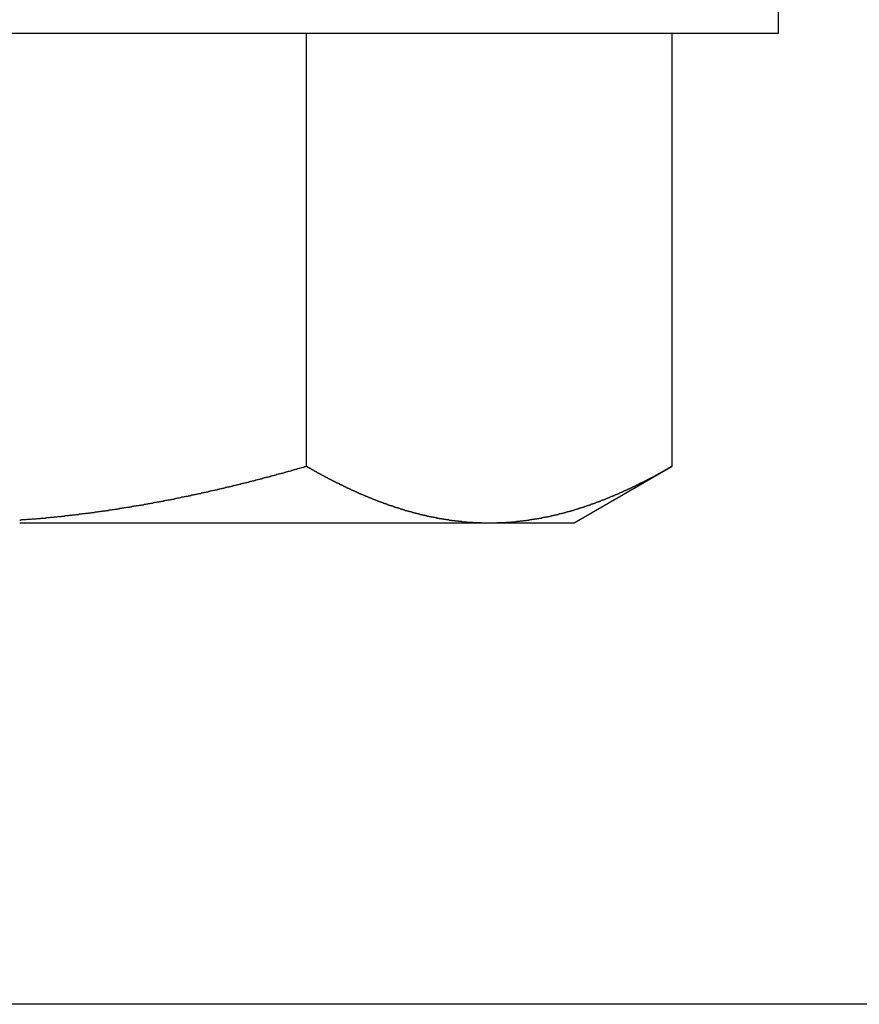
# Model space of a CAD drawing. Extents: x -21.6 to 74.4, y -62.9 to 36.4.
# Drawn here: x -7.6 to -7.4, y -48.4 to -48.2 of the extents above; entities that cross this region are included whole.
import ezdxf

# ---------------------------------------------------------------- set-up
doc = ezdxf.new("R2010")
doc.units = 0
doc.header["$LTSCALE"] = 1.21
doc.layers.get('0').update_dxf_attribs({"linetype": 'CONTINUOUS'})

msp = doc.modelspace()

# ---------------------------------------------------------------- linework, layer by layer
at = {"linetype": 'CONTINUOUS'}
for p, q in [((-7.43368, -48.19668), (-7.43368, -48.16668)), ((-7.84768, -48.19668), (-7.43368, -48.19668)), ((-7.55032, -48.3037), (-7.55032, -48.19668)), ((-7.45997, -48.3037), (-7.45997, -48.19668)), ((-7.48418, -48.31768), (-7.45997, -48.3037)), ((-7.62118, -48.31768), (-7.48418, -48.31768)), ((-7.07413, -48.43668), (-8.20723, -48.43668))]:
    msp.add_line(p, q, dxfattribs=at)
for points in [[(-7.62118, -48.317, 0), (-7.62097, -48.317, 0), (-7.62077, -48.3169, 0), (-7.62056, -48.3169, 0), (-7.62036, -48.3169, 0), (-7.62015, -48.3169, 0), (-7.61995, -48.3169, 0), (-7.61974, -48.3169, 0), (-7.61954, -48.3169, 0), (-7.61933, -48.3168, 0), (-7.61913, -48.3168, 0), (-7.61892, -48.3168, 0), (-7.61872, -48.3168, 0), (-7.61851, -48.3168, 0), (-7.61831, -48.3168, 0), (-7.6181, -48.3167, 0), (-7.6179, -48.3167, 0), (-7.61769, -48.3167, 0), (-7.61749, -48.3167, 0), (-7.61728, -48.3167, 0), (-7.61708, -48.3167, 0), (-7.61687, -48.3166, 0), (-7.61667, -48.3166, 0), (-7.61646, -48.3166, 0), (-7.61626, -48.3166, 0), (-7.61605, -48.3166, 0), (-7.61585, -48.3165, 0), (-7.61564, -48.3165, 0), (-7.61544, -48.3165, 0), (-7.61523, -48.3165, 0), (-7.61503, -48.3165, 0), (-7.61482, -48.3165, 0), (-7.61462, -48.3164, 0), (-7.61441, -48.3164, 0), (-7.61421, -48.3164, 0), (-7.614, -48.3164, 0), (-7.6138, -48.3164, 0), (-7.61359, -48.3163, 0), (-7.61339, -48.3163, 0), (-7.61318, -48.3163, 0), (-7.61298, -48.3163, 0), (-7.61278, -48.3163, 0), (-7.61257, -48.3162, 0), (-7.61237, -48.3162, 0), (-7.61216, -48.3162, 0), (-7.61196, -48.3162, 0), (-7.61175, -48.3161, 0), (-7.61155, -48.3161, 0), (-7.61134, -48.3161, 0), (-7.61114, -48.3161, 0), (-7.61093, -48.3161, 0), (-7.61073, -48.316, 0), (-7.61052, -48.316, 0), (-7.61032, -48.316, 0), (-7.61012, -48.316, 0), (-7.60991, -48.3159, 0), (-7.60971, -48.3159, 0), (-7.6095, -48.3159, 0), (-7.6093, -48.3159, 0), (-7.60909, -48.3159, 0), (-7.60889, -48.3158, 0), (-7.60868, -48.3158, 0), (-7.60848, -48.3158, 0), (-7.60828, -48.3158, 0), (-7.60807, -48.3157, 0), (-7.60787, -48.3157, 0), (-7.60766, -48.3157, 0), (-7.60746, -48.3157, 0), (-7.60725, -48.3156, 0), (-7.60705, -48.3156, 0), (-7.60685, -48.3156, 0), (-7.60664, -48.3156, 0), (-7.60644, -48.3155, 0), (-7.60623, -48.3155, 0), (-7.60603, -48.3155, 0), (-7.60582, -48.3155, 0), (-7.60562, -48.3154, 0), (-7.60542, -48.3154, 0), (-7.60521, -48.3154, 0), (-7.60501, -48.3154, 0), (-7.6048, -48.3153, 0), (-7.6046, -48.3153, 0), (-7.6044, -48.3153, 0), (-7.60419, -48.3153, 0), (-7.60399, -48.3152, 0), (-7.60378, -48.3152, 0), (-7.60358, -48.3152, 0), (-7.60338, -48.3151, 0), (-7.60317, -48.3151, 0), (-7.60297, -48.3151, 0), (-7.60276, -48.3151, 0), (-7.60256, -48.315, 0), (-7.60236, -48.315, 0), (-7.60215, -48.315, 0), (-7.60195, -48.315, 0), (-7.60174, -48.3149, 0), (-7.60154, -48.3149, 0), (-7.60134, -48.3149, 0), (-7.60113, -48.3148, 0), (-7.60093, -48.3148, 0), (-7.60073, -48.3148, 0), (-7.60052, -48.3147, 0), (-7.60032, -48.3147, 0), (-7.60011, -48.3147, 0), (-7.59991, -48.3147, 0), (-7.59971, -48.3146, 0), (-7.5995, -48.3146, 0), (-7.5993, -48.3146, 0), (-7.5991, -48.3145, 0), (-7.59889, -48.3145, 0), (-7.59869, -48.3145, 0), (-7.59849, -48.3145, 0), (-7.59828, -48.3144, 0), (-7.59808, -48.3144, 0), (-7.59788, -48.3144, 0), (-7.59767, -48.3143, 0), (-7.59747, -48.3143, 0), (-7.59727, -48.3143, 0), (-7.59706, -48.3142, 0), (-7.59686, -48.3142, 0), (-7.59666, -48.3142, 0), (-7.59645, -48.3141, 0), (-7.59625, -48.3141, 0), (-7.59605, -48.3141, 0), (-7.59584, -48.314, 0), (-7.59564, -48.314, 0), (-7.59544, -48.314, 0), (-7.59523, -48.3139, 0), (-7.59503, -48.3139, 0), (-7.59483, -48.3139, 0), (-7.59462, -48.3138, 0), (-7.59442, -48.3138, 0), (-7.59422, -48.3138, 0), (-7.59401, -48.3137, 0), (-7.59381, -48.3137, 0), (-7.59361, -48.3137, 0), (-7.59341, -48.3136, 0), (-7.5932, -48.3136, 0), (-7.593, -48.3136, 0), (-7.5928, -48.3135, 0), (-7.59259, -48.3135, 0), (-7.59239, -48.3135, 0), (-7.59219, -48.3134, 0), (-7.59199, -48.3134, 0), (-7.59178, -48.3134, 0), (-7.59158, -48.3133, 0), (-7.59138, -48.3133, 0), (-7.59117, -48.3133, 0), (-7.59097, -48.3132, 0), (-7.59077, -48.3132, 0), (-7.59057, -48.3132, 0), (-7.59036, -48.3131, 0), (-7.59016, -48.3131, 0), (-7.58996, -48.3131, 0), (-7.58976, -48.313, 0), (-7.58955, -48.313, 0), (-7.58935, -48.3129, 0), (-7.58915, -48.3129, 0), (-7.58895, -48.3129, 0), (-7.58874, -48.3128, 0), (-7.58854, -48.3128, 0), (-7.58834, -48.3128, 0), (-7.58814, -48.3127, 0), (-7.58793, -48.3127, 0), (-7.58773, -48.3126, 0), (-7.58753, -48.3126, 0), (-7.58733, -48.3126, 0), (-7.58712, -48.3125, 0), (-7.58692, -48.3125, 0), (-7.58672, -48.3125, 0), (-7.58652, -48.3124, 0), (-7.58632, -48.3124, 0), (-7.58611, -48.3123, 0), (-7.58591, -48.3123, 0), (-7.58571, -48.3123, 0), (-7.58551, -48.3122, 0), (-7.58531, -48.3122, 0), (-7.5851, -48.3121, 0), (-7.5849, -48.3121, 0), (-7.5847, -48.3121, 0), (-7.5845, -48.312, 0), (-7.5843, -48.312, 0), (-7.58409, -48.312, 0), (-7.58389, -48.3119, 0), (-7.58369, -48.3119, 0), (-7.58349, -48.3118, 0), (-7.58329, -48.3118, 0), (-7.58308, -48.3118, 0), (-7.58288, -48.3117, 0), (-7.58268, -48.3117, 0), (-7.58248, -48.3116, 0), (-7.58228, -48.3116, 0), (-7.58208, -48.3115, 0), (-7.58187, -48.3115, 0), (-7.58167, -48.3115, 0), (-7.58147, -48.3114, 0), (-7.58127, -48.3114, 0), (-7.58107, -48.3113, 0), (-7.58087, -48.3113, 0), (-7.58066, -48.3113, 0), (-7.58046, -48.3112, 0), (-7.58026, -48.3112, 0), (-7.58006, -48.3111, 0), (-7.57986, -48.3111, 0), (-7.57966, -48.3111, 0), (-7.57946, -48.311, 0), (-7.57925, -48.311, 0), (-7.57905, -48.3109, 0), (-7.57885, -48.3109, 0), (-7.57865, -48.3108, 0), (-7.57845, -48.3108, 0), (-7.57825, -48.3108, 0), (-7.57805, -48.3107, 0), (-7.57785, -48.3107, 0), (-7.57764, -48.3106, 0), (-7.57744, -48.3106, 0), (-7.57724, -48.3105, 0), (-7.57704, -48.3105, 0), (-7.57684, -48.3104, 0), (-7.57664, -48.3104, 0), (-7.57644, -48.3104, 0), (-7.57624, -48.3103, 0), (-7.57604, -48.3103, 0), (-7.57584, -48.3102, 0), (-7.57563, -48.3102, 0), (-7.57543, -48.3101, 0), (-7.57523, -48.3101, 0), (-7.57503, -48.31, 0), (-7.57483, -48.31, 0), (-7.57463, -48.31, 0), (-7.57443, -48.3099, 0), (-7.57423, -48.3099, 0), (-7.57403, -48.3098, 0), (-7.57383, -48.3098, 0), (-7.57363, -48.3097, 0), (-7.57343, -48.3097, 0), (-7.57323, -48.3096, 0), (-7.57303, -48.3096, 0), (-7.57282, -48.3095, 0), (-7.57262, -48.3095, 0), (-7.57242, -48.3095, 0), (-7.57222, -48.3094, 0), (-7.57202, -48.3094, 0), (-7.57182, -48.3093, 0), (-7.57162, -48.3093, 0), (-7.57142, -48.3092, 0), (-7.57122, -48.3092, 0), (-7.57102, -48.3091, 0), (-7.57082, -48.3091, 0), (-7.57062, -48.309, 0), (-7.57042, -48.309, 0), (-7.57022, -48.3089, 0), (-7.57002, -48.3089, 0), (-7.56982, -48.3088, 0), (-7.56962, -48.3088, 0), (-7.56942, -48.3088, 0), (-7.56922, -48.3087, 0), (-7.56902, -48.3087, 0), (-7.56882, -48.3086, 0), (-7.56862, -48.3086, 0), (-7.56842, -48.3085, 0), (-7.56822, -48.3085, 0), (-7.56802, -48.3084, 0), (-7.56782, -48.3084, 0), (-7.56762, -48.3083, 0), (-7.56742, -48.3083, 0), (-7.56722, -48.3082, 0), (-7.56702, -48.3082, 0), (-7.56682, -48.3081, 0), (-7.56662, -48.3081, 0), (-7.56642, -48.308, 0), (-7.56622, -48.308, 0), (-7.56602, -48.3079, 0), (-7.56582, -48.3079, 0), (-7.56562, -48.3078, 0), (-7.56542, -48.3078, 0), (-7.56522, -48.3077, 0), (-7.56502, -48.3077, 0), (-7.56482, -48.3076, 0), (-7.56462, -48.3076, 0), (-7.56442, -48.3075, 0), (-7.56422, -48.3075, 0), (-7.56403, -48.3074, 0), (-7.56383, -48.3074, 0), (-7.56363, -48.3073, 0), (-7.56343, -48.3073, 0), (-7.56323, -48.3072, 0), (-7.56303, -48.3072, 0), (-7.56283, -48.3071, 0), (-7.56263, -48.3071, 0), (-7.56243, -48.307, 0), (-7.56223, -48.307, 0), (-7.56203, -48.3069, 0), (-7.56183, -48.3069, 0), (-7.56163, -48.3068, 0), (-7.56143, -48.3068, 0), (-7.56124, -48.3067, 0), (-7.56104, -48.3066, 0), (-7.56084, -48.3066, 0), (-7.56064, -48.3065, 0), (-7.56044, -48.3065, 0), (-7.56024, -48.3064, 0), (-7.56004, -48.3064, 0), (-7.55984, -48.3063, 0), (-7.55964, -48.3063, 0), (-7.55944, -48.3062, 0), (-7.55925, -48.3062, 0), (-7.55905, -48.3061, 0), (-7.55885, -48.3061, 0), (-7.55865, -48.306, 0), (-7.55845, -48.306, 0), (-7.55825, -48.3059, 0), (-7.55805, -48.3059, 0), (-7.55785, -48.3058, 0), (-7.55766, -48.3057, 0), (-7.55746, -48.3057, 0), (-7.55726, -48.3056, 0), (-7.55706, -48.3056, 0), (-7.55686, -48.3055, 0), (-7.55666, -48.3055, 0), (-7.55647, -48.3054, 0), (-7.55627, -48.3054, 0), (-7.55607, -48.3053, 0), (-7.55587, -48.3053, 0), (-7.55567, -48.3052, 0), (-7.55547, -48.3052, 0), (-7.55527, -48.3051, 0), (-7.55508, -48.305, 0), (-7.55488, -48.305, 0), (-7.55468, -48.3049, 0), (-7.55448, -48.3049, 0), (-7.55428, -48.3048, 0), (-7.55409, -48.3048, 0), (-7.55389, -48.3047, 0), (-7.55369, -48.3047, 0), (-7.55349, -48.3046, 0), (-7.55329, -48.3045, 0), (-7.55309, -48.3045, 0), (-7.5529, -48.3044, 0), (-7.5527, -48.3044, 0), (-7.5525, -48.3043, 0), (-7.5523, -48.3043, 0), (-7.5521, -48.3042, 0), (-7.55191, -48.3042, 0), (-7.55171, -48.3041, 0), (-7.55151, -48.304, 0), (-7.55131, -48.304, 0), (-7.55112, -48.3039, 0), (-7.55092, -48.3039, 0), (-7.55072, -48.3038, 0), (-7.55052, -48.3038, 0), (-7.55032, -48.3037, 0)], [(-7.55032, -48.3037, 0), (-7.55025, -48.3037, 0), (-7.55018, -48.3038, 0), (-7.55011, -48.3038, 0), (-7.55004, -48.3039, 0), (-7.54996, -48.3039, 0), (-7.54989, -48.3039, 0), (-7.54982, -48.304, 0), (-7.54975, -48.304, 0), (-7.54968, -48.3041, 0), (-7.5496, -48.3041, 0), (-7.54953, -48.3042, 0), (-7.54946, -48.3042, 0), (-7.54939, -48.3042, 0), (-7.54931, -48.3043, 0), (-7.54924, -48.3043, 0), (-7.54917, -48.3044, 0), (-7.5491, -48.3044, 0), (-7.54902, -48.3044, 0), (-7.54895, -48.3045, 0), (-7.54888, -48.3045, 0), (-7.54881, -48.3046, 0), (-7.54873, -48.3046, 0), (-7.54866, -48.3046, 0), (-7.54859, -48.3047, 0), (-7.54852, -48.3047, 0), (-7.54844, -48.3048, 0), (-7.54837, -48.3048, 0), (-7.5483, -48.3048, 0), (-7.54823, -48.3049, 0), (-7.54815, -48.3049, 0), (-7.54808, -48.305, 0), (-7.54801, -48.305, 0), (-7.54793, -48.3051, 0), (-7.54786, -48.3051, 0), (-7.54779, -48.3051, 0), (-7.54772, -48.3052, 0), (-7.54764, -48.3052, 0), (-7.54757, -48.3053, 0), (-7.5475, -48.3053, 0), (-7.54742, -48.3053, 0), (-7.54735, -48.3054, 0), (-7.54728, -48.3054, 0), (-7.54721, -48.3055, 0), (-7.54713, -48.3055, 0), (-7.54706, -48.3055, 0), (-7.54699, -48.3056, 0), (-7.54691, -48.3056, 0), (-7.54684, -48.3057, 0), (-7.54677, -48.3057, 0), (-7.54669, -48.3057, 0), (-7.54662, -48.3058, 0), (-7.54655, -48.3058, 0), (-7.54647, -48.3058, 0), (-7.5464, -48.3059, 0), (-7.54633, -48.3059, 0), (-7.54625, -48.306, 0), (-7.54618, -48.306, 0), (-7.54611, -48.306, 0), (-7.54603, -48.3061, 0), (-7.54596, -48.3061, 0), (-7.54589, -48.3062, 0), (-7.54581, -48.3062, 0), (-7.54574, -48.3062, 0), (-7.54567, -48.3063, 0), (-7.54559, -48.3063, 0), (-7.54552, -48.3064, 0), (-7.54545, -48.3064, 0), (-7.54537, -48.3064, 0), (-7.5453, -48.3065, 0), (-7.54523, -48.3065, 0), (-7.54515, -48.3066, 0), (-7.54508, -48.3066, 0), (-7.545, -48.3066, 0), (-7.54493, -48.3067, 0), (-7.54486, -48.3067, 0), (-7.54478, -48.3067, 0), (-7.54471, -48.3068, 0), (-7.54464, -48.3068, 0), (-7.54456, -48.3069, 0), (-7.54449, -48.3069, 0), (-7.54441, -48.3069, 0), (-7.54434, -48.307, 0), (-7.54427, -48.307, 0), (-7.54419, -48.3071, 0), (-7.54412, -48.3071, 0), (-7.54404, -48.3071, 0), (-7.54397, -48.3072, 0), (-7.5439, -48.3072, 0), (-7.54382, -48.3072, 0), (-7.54375, -48.3073, 0), (-7.54367, -48.3073, 0), (-7.5436, -48.3074, 0), (-7.54353, -48.3074, 0), (-7.54345, -48.3074, 0), (-7.54338, -48.3075, 0), (-7.5433, -48.3075, 0), (-7.54323, -48.3075, 0), (-7.54315, -48.3076, 0), (-7.54308, -48.3076, 0), (-7.54301, -48.3077, 0), (-7.54293, -48.3077, 0), (-7.54286, -48.3077, 0), (-7.54278, -48.3078, 0), (-7.54271, -48.3078, 0), (-7.54263, -48.3078, 0), (-7.54256, -48.3079, 0), (-7.54249, -48.3079, 0), (-7.54241, -48.308, 0), (-7.54234, -48.308, 0), (-7.54226, -48.308, 0), (-7.54219, -48.3081, 0), (-7.54211, -48.3081, 0), (-7.54204, -48.3081, 0), (-7.54196, -48.3082, 0), (-7.54189, -48.3082, 0), (-7.54181, -48.3082, 0), (-7.54174, -48.3083, 0), (-7.54166, -48.3083, 0), (-7.54159, -48.3084, 0), (-7.54151, -48.3084, 0), (-7.54144, -48.3084, 0), (-7.54136, -48.3085, 0), (-7.54129, -48.3085, 0), (-7.54122, -48.3085, 0), (-7.54114, -48.3086, 0), (-7.54107, -48.3086, 0), (-7.54099, -48.3086, 0), (-7.54092, -48.3087, 0), (-7.54084, -48.3087, 0), (-7.54077, -48.3088, 0), (-7.54069, -48.3088, 0), (-7.54061, -48.3088, 0), (-7.54054, -48.3089, 0), (-7.54046, -48.3089, 0), (-7.54039, -48.3089, 0), (-7.54031, -48.309, 0), (-7.54024, -48.309, 0), (-7.54016, -48.309, 0), (-7.54009, -48.3091, 0), (-7.54001, -48.3091, 0), (-7.53994, -48.3091, 0), (-7.53986, -48.3092, 0), (-7.53979, -48.3092, 0), (-7.53971, -48.3093, 0), (-7.53964, -48.3093, 0), (-7.53956, -48.3093, 0), (-7.53949, -48.3094, 0), (-7.53941, -48.3094, 0), (-7.53933, -48.3094, 0), (-7.53926, -48.3095, 0), (-7.53918, -48.3095, 0), (-7.53911, -48.3095, 0), (-7.53903, -48.3096, 0), (-7.53896, -48.3096, 0), (-7.53888, -48.3096, 0), (-7.53881, -48.3097, 0), (-7.53873, -48.3097, 0), (-7.53865, -48.3097, 0), (-7.53858, -48.3098, 0), (-7.5385, -48.3098, 0), (-7.53843, -48.3098, 0), (-7.53835, -48.3099, 0), (-7.53827, -48.3099, 0), (-7.5382, -48.3099, 0), (-7.53812, -48.31, 0), (-7.53805, -48.31, 0), (-7.53797, -48.31, 0), (-7.53789, -48.3101, 0), (-7.53782, -48.3101, 0), (-7.53774, -48.3102, 0), (-7.53767, -48.3102, 0), (-7.53759, -48.3102, 0), (-7.53751, -48.3103, 0), (-7.53744, -48.3103, 0), (-7.53736, -48.3103, 0), (-7.53729, -48.3104, 0), (-7.53721, -48.3104, 0), (-7.53713, -48.3104, 0), (-7.53706, -48.3105, 0), (-7.53698, -48.3105, 0), (-7.5369, -48.3105, 0), (-7.53683, -48.3106, 0), (-7.53675, -48.3106, 0), (-7.53668, -48.3106, 0), (-7.5366, -48.3107, 0), (-7.53652, -48.3107, 0), (-7.53645, -48.3107, 0), (-7.53637, -48.3108, 0), (-7.53629, -48.3108, 0), (-7.53622, -48.3108, 0), (-7.53614, -48.3108, 0), (-7.53606, -48.3109, 0), (-7.53599, -48.3109, 0), (-7.53591, -48.3109, 0), (-7.53583, -48.311, 0), (-7.53576, -48.311, 0), (-7.53568, -48.311, 0), (-7.5356, -48.3111, 0), (-7.53553, -48.3111, 0), (-7.53545, -48.3111, 0), (-7.53537, -48.3112, 0), (-7.5353, -48.3112, 0), (-7.53522, -48.3112, 0), (-7.53514, -48.3113, 0), (-7.53507, -48.3113, 0), (-7.53499, -48.3113, 0), (-7.53491, -48.3114, 0), (-7.53483, -48.3114, 0), (-7.53476, -48.3114, 0), (-7.53468, -48.3115, 0), (-7.5346, -48.3115, 0), (-7.53453, -48.3115, 0), (-7.53445, -48.3115, 0), (-7.53437, -48.3116, 0), (-7.5343, -48.3116, 0), (-7.53422, -48.3116, 0), (-7.53414, -48.3117, 0), (-7.53406, -48.3117, 0), (-7.53399, -48.3117, 0), (-7.53391, -48.3118, 0), (-7.53383, -48.3118, 0), (-7.53375, -48.3118, 0), (-7.53368, -48.3119, 0), (-7.5336, -48.3119, 0), (-7.53352, -48.3119, 0), (-7.53344, -48.312, 0), (-7.53337, -48.312, 0), (-7.53329, -48.312, 0), (-7.53321, -48.312, 0), (-7.53313, -48.3121, 0), (-7.53306, -48.3121, 0), (-7.53298, -48.3121, 0), (-7.5329, -48.3122, 0), (-7.53282, -48.3122, 0), (-7.53275, -48.3122, 0), (-7.53267, -48.3123, 0), (-7.53259, -48.3123, 0), (-7.53251, -48.3123, 0), (-7.53244, -48.3123, 0), (-7.53236, -48.3124, 0), (-7.53228, -48.3124, 0), (-7.5322, -48.3124, 0), (-7.53212, -48.3125, 0), (-7.53205, -48.3125, 0), (-7.53197, -48.3125, 0), (-7.53189, -48.3125, 0), (-7.53181, -48.3126, 0), (-7.53173, -48.3126, 0), (-7.53166, -48.3126, 0), (-7.53158, -48.3127, 0), (-7.5315, -48.3127, 0), (-7.53142, -48.3127, 0), (-7.53134, -48.3127, 0), (-7.53127, -48.3128, 0), (-7.53119, -48.3128, 0), (-7.53111, -48.3128, 0), (-7.53103, -48.3129, 0), (-7.53095, -48.3129, 0), (-7.53087, -48.3129, 0), (-7.5308, -48.3129, 0), (-7.53072, -48.313, 0), (-7.53064, -48.313, 0), (-7.53056, -48.313, 0), (-7.53048, -48.3131, 0), (-7.5304, -48.3131, 0), (-7.53033, -48.3131, 0), (-7.53025, -48.3131, 0), (-7.53017, -48.3132, 0), (-7.53009, -48.3132, 0), (-7.53001, -48.3132, 0), (-7.52993, -48.3133, 0), (-7.52985, -48.3133, 0), (-7.52978, -48.3133, 0), (-7.5297, -48.3133, 0), (-7.52962, -48.3134, 0), (-7.52954, -48.3134, 0), (-7.52946, -48.3134, 0), (-7.52938, -48.3134, 0), (-7.5293, -48.3135, 0), (-7.52922, -48.3135, 0), (-7.52915, -48.3135, 0), (-7.52907, -48.3135, 0), (-7.52899, -48.3136, 0), (-7.52891, -48.3136, 0), (-7.52883, -48.3136, 0), (-7.52875, -48.3137, 0), (-7.52867, -48.3137, 0), (-7.52859, -48.3137, 0), (-7.52851, -48.3137, 0), (-7.52844, -48.3138, 0), (-7.52836, -48.3138, 0), (-7.52828, -48.3138, 0), (-7.5282, -48.3138, 0), (-7.52812, -48.3139, 0), (-7.52804, -48.3139, 0), (-7.52796, -48.3139, 0), (-7.52788, -48.3139, 0), (-7.5278, -48.314, 0), (-7.52772, -48.314, 0), (-7.52764, -48.314, 0), (-7.52756, -48.314, 0), (-7.52749, -48.3141, 0), (-7.52741, -48.3141, 0), (-7.52733, -48.3141, 0), (-7.52725, -48.3141, 0), (-7.52717, -48.3142, 0), (-7.52709, -48.3142, 0), (-7.52701, -48.3142, 0), (-7.52693, -48.3142, 0), (-7.52685, -48.3143, 0), (-7.52677, -48.3143, 0), (-7.52669, -48.3143, 0), (-7.52661, -48.3143, 0), (-7.52653, -48.3144, 0), (-7.52645, -48.3144, 0), (-7.52637, -48.3144, 0), (-7.52629, -48.3144, 0), (-7.52621, -48.3145, 0), (-7.52613, -48.3145, 0), (-7.52605, -48.3145, 0), (-7.52597, -48.3145, 0), (-7.52589, -48.3146, 0), (-7.52581, -48.3146, 0), (-7.52573, -48.3146, 0), (-7.52565, -48.3146, 0), (-7.52557, -48.3146, 0), (-7.52549, -48.3147, 0), (-7.52541, -48.3147, 0), (-7.52533, -48.3147, 0), (-7.52525, -48.3147, 0), (-7.52518, -48.3148, 0), (-7.52509, -48.3148, 0), (-7.52501, -48.3148, 0), (-7.52493, -48.3148, 0), (-7.52485, -48.3149, 0), (-7.52477, -48.3149, 0), (-7.52469, -48.3149, 0), (-7.52461, -48.3149, 0), (-7.52453, -48.3149, 0), (-7.52445, -48.315, 0), (-7.52437, -48.315, 0), (-7.52429, -48.315, 0), (-7.52421, -48.315, 0), (-7.52413, -48.3151, 0), (-7.52405, -48.3151, 0), (-7.52397, -48.3151, 0), (-7.52389, -48.3151, 0), (-7.52381, -48.3151, 0), (-7.52373, -48.3152, 0), (-7.52365, -48.3152, 0), (-7.52357, -48.3152, 0), (-7.52349, -48.3152, 0), (-7.52341, -48.3152, 0), (-7.52333, -48.3153, 0), (-7.52325, -48.3153, 0), (-7.52317, -48.3153, 0), (-7.52309, -48.3153, 0), (-7.52301, -48.3154, 0), (-7.52293, -48.3154, 0), (-7.52285, -48.3154, 0), (-7.52276, -48.3154, 0), (-7.52268, -48.3154, 0), (-7.5226, -48.3155, 0), (-7.52252, -48.3155, 0), (-7.52244, -48.3155, 0), (-7.52236, -48.3155, 0), (-7.52228, -48.3155, 0), (-7.5222, -48.3156, 0), (-7.52212, -48.3156, 0), (-7.52204, -48.3156, 0), (-7.52196, -48.3156, 0), (-7.52188, -48.3156, 0), (-7.5218, -48.3157, 0), (-7.52171, -48.3157, 0), (-7.52163, -48.3157, 0), (-7.52155, -48.3157, 0), (-7.52147, -48.3157, 0), (-7.52139, -48.3158, 0), (-7.52131, -48.3158, 0), (-7.52123, -48.3158, 0), (-7.52115, -48.3158, 0), (-7.52107, -48.3158, 0), (-7.52099, -48.3158, 0), (-7.5209, -48.3159, 0), (-7.52082, -48.3159, 0), (-7.52074, -48.3159, 0), (-7.52066, -48.3159, 0), (-7.52058, -48.3159, 0), (-7.5205, -48.316, 0), (-7.52042, -48.316, 0), (-7.52034, -48.316, 0), (-7.52025, -48.316, 0), (-7.52017, -48.316, 0), (-7.52009, -48.316, 0), (-7.52001, -48.3161, 0), (-7.51993, -48.3161, 0), (-7.51985, -48.3161, 0), (-7.51977, -48.3161, 0), (-7.51968, -48.3161, 0), (-7.5196, -48.3161, 0), (-7.51952, -48.3162, 0), (-7.51944, -48.3162, 0), (-7.51936, -48.3162, 0), (-7.51928, -48.3162, 0), (-7.5192, -48.3162, 0), (-7.51911, -48.3162, 0), (-7.51903, -48.3163, 0), (-7.51895, -48.3163, 0), (-7.51887, -48.3163, 0), (-7.51879, -48.3163, 0), (-7.51871, -48.3163, 0), (-7.51862, -48.3163, 0), (-7.51854, -48.3164, 0), (-7.51846, -48.3164, 0), (-7.51838, -48.3164, 0), (-7.5183, -48.3164, 0), (-7.51822, -48.3164, 0), (-7.51813, -48.3164, 0), (-7.51805, -48.3165, 0), (-7.51797, -48.3165, 0), (-7.51789, -48.3165, 0), (-7.51781, -48.3165, 0), (-7.51773, -48.3165, 0), (-7.51764, -48.3165, 0), (-7.51756, -48.3165, 0), (-7.51748, -48.3166, 0), (-7.5174, -48.3166, 0), (-7.51732, -48.3166, 0), (-7.51723, -48.3166, 0), (-7.51715, -48.3166, 0), (-7.51707, -48.3166, 0), (-7.51699, -48.3166, 0), (-7.51691, -48.3167, 0), (-7.51682, -48.3167, 0), (-7.51674, -48.3167, 0), (-7.51666, -48.3167, 0), (-7.51658, -48.3167, 0), (-7.5165, -48.3167, 0), (-7.51641, -48.3167, 0), (-7.51633, -48.3168, 0), (-7.51625, -48.3168, 0), (-7.51617, -48.3168, 0), (-7.51609, -48.3168, 0), (-7.516, -48.3168, 0), (-7.51592, -48.3168, 0), (-7.51584, -48.3168, 0), (-7.51576, -48.3169, 0), (-7.51567, -48.3169, 0), (-7.51559, -48.3169, 0), (-7.51551, -48.3169, 0), (-7.51543, -48.3169, 0), (-7.51534, -48.3169, 0), (-7.51526, -48.3169, 0), (-7.51518, -48.3169, 0), (-7.5151, -48.3169, 0), (-7.51502, -48.317, 0), (-7.51493, -48.317, 0), (-7.51485, -48.317, 0), (-7.51477, -48.317, 0), (-7.51469, -48.317, 0), (-7.5146, -48.317, 0), (-7.51452, -48.317, 0), (-7.51444, -48.317, 0), (-7.51436, -48.3171, 0), (-7.51427, -48.3171, 0), (-7.51419, -48.3171, 0), (-7.51411, -48.3171, 0), (-7.51403, -48.3171, 0), (-7.51394, -48.3171, 0), (-7.51386, -48.3171, 0), (-7.51378, -48.3171, 0), (-7.5137, -48.3171, 0), (-7.51361, -48.3171, 0), (-7.51353, -48.3172, 0), (-7.51345, -48.3172, 0), (-7.51337, -48.3172, 0), (-7.51328, -48.3172, 0), (-7.5132, -48.3172, 0), (-7.51312, -48.3172, 0), (-7.51304, -48.3172, 0), (-7.51295, -48.3172, 0), (-7.51287, -48.3172, 0), (-7.51279, -48.3172, 0), (-7.5127, -48.3173, 0), (-7.51262, -48.3173, 0), (-7.51254, -48.3173, 0), (-7.51246, -48.3173, 0), (-7.51237, -48.3173, 0), (-7.51229, -48.3173, 0), (-7.51221, -48.3173, 0), (-7.51213, -48.3173, 0), (-7.51204, -48.3173, 0), (-7.51196, -48.3173, 0), (-7.51188, -48.3173, 0), (-7.51179, -48.3174, 0), (-7.51171, -48.3174, 0), (-7.51163, -48.3174, 0), (-7.51155, -48.3174, 0), (-7.51146, -48.3174, 0), (-7.51138, -48.3174, 0), (-7.5113, -48.3174, 0), (-7.51121, -48.3174, 0), (-7.51113, -48.3174, 0), (-7.51105, -48.3174, 0), (-7.51097, -48.3174, 0), (-7.51088, -48.3174, 0), (-7.5108, -48.3174, 0), (-7.51072, -48.3174, 0), (-7.51063, -48.3175, 0), (-7.51055, -48.3175, 0), (-7.51047, -48.3175, 0), (-7.51038, -48.3175, 0), (-7.5103, -48.3175, 0), (-7.51022, -48.3175, 0), (-7.51014, -48.3175, 0), (-7.51005, -48.3175, 0), (-7.50997, -48.3175, 0), (-7.50989, -48.3175, 0), (-7.5098, -48.3175, 0), (-7.50972, -48.3175, 0), (-7.50964, -48.3175, 0), (-7.50955, -48.3175, 0), (-7.50947, -48.3175, 0), (-7.50939, -48.3175, 0), (-7.50931, -48.3175, 0), (-7.50922, -48.3176, 0), (-7.50914, -48.3176, 0), (-7.50906, -48.3176, 0), (-7.50897, -48.3176, 0), (-7.50889, -48.3176, 0), (-7.50881, -48.3176, 0), (-7.50872, -48.3176, 0), (-7.50864, -48.3176, 0), (-7.50856, -48.3176, 0), (-7.50847, -48.3176, 0), (-7.50839, -48.3176, 0), (-7.50831, -48.3176, 0), (-7.50823, -48.3176, 0), (-7.50814, -48.3176, 0), (-7.50806, -48.3176, 0), (-7.50798, -48.3176, 0), (-7.50789, -48.3176, 0), (-7.50781, -48.3176, 0), (-7.50773, -48.3176, 0), (-7.50764, -48.3176, 0), (-7.50756, -48.3176, 0), (-7.50748, -48.3176, 0), (-7.50739, -48.3176, 0), (-7.50731, -48.3176, 0), (-7.50723, -48.3176, 0), (-7.50714, -48.3176, 0), (-7.50706, -48.3177, 0), (-7.50698, -48.3177, 0), (-7.50689, -48.3177, 0), (-7.50681, -48.3177, 0), (-7.50673, -48.3177, 0), (-7.50664, -48.3177, 0), (-7.50656, -48.3177, 0), (-7.50648, -48.3177, 0), (-7.5064, -48.3177, 0), (-7.50631, -48.3177, 0), (-7.50623, -48.3177, 0), (-7.50615, -48.3177, 0), (-7.50606, -48.3177, 0), (-7.50598, -48.3177, 0), (-7.5059, -48.3177, 0), (-7.50581, -48.3177, 0), (-7.50573, -48.3177, 0), (-7.50565, -48.3177, 0), (-7.50556, -48.3177, 0), (-7.50548, -48.3177, 0), (-7.5054, -48.3177, 0), (-7.50531, -48.3177, 0), (-7.50523, -48.3177, 0), (-7.50515, -48.3177, 0)], [(-7.50318, -48.3176, 0), (-7.50308, -48.3176, 0), (-7.50299, -48.3176, 0), (-7.50289, -48.3176, 0), (-7.5028, -48.3176, 0), (-7.5027, -48.3176, 0), (-7.50261, -48.3176, 0), (-7.50251, -48.3176, 0), (-7.50241, -48.3176, 0), (-7.50232, -48.3176, 0), (-7.50222, -48.3176, 0), (-7.50213, -48.3176, 0), (-7.50203, -48.3176, 0), (-7.50194, -48.3176, 0), (-7.50184, -48.3176, 0), (-7.50175, -48.3176, 0), (-7.50165, -48.3176, 0), (-7.50155, -48.3176, 0), (-7.50146, -48.3176, 0), (-7.50136, -48.3176, 0), (-7.50127, -48.3176, 0), (-7.50117, -48.3176, 0), (-7.50108, -48.3176, 0), (-7.50098, -48.3175, 0), (-7.50088, -48.3175, 0), (-7.50079, -48.3175, 0), (-7.50069, -48.3175, 0), (-7.5006, -48.3175, 0), (-7.5005, -48.3175, 0), (-7.50041, -48.3175, 0), (-7.50031, -48.3175, 0), (-7.50022, -48.3175, 0), (-7.50012, -48.3175, 0), (-7.50002, -48.3175, 0), (-7.49993, -48.3175, 0), (-7.49983, -48.3175, 0), (-7.49974, -48.3175, 0), (-7.49964, -48.3175, 0), (-7.49955, -48.3174, 0), (-7.49945, -48.3174, 0), (-7.49936, -48.3174, 0), (-7.49926, -48.3174, 0), (-7.49917, -48.3174, 0), (-7.49907, -48.3174, 0), (-7.49897, -48.3174, 0), (-7.49888, -48.3174, 0), (-7.49878, -48.3174, 0), (-7.49869, -48.3174, 0), (-7.49859, -48.3174, 0), (-7.4985, -48.3174, 0), (-7.4984, -48.3173, 0), (-7.49831, -48.3173, 0), (-7.49821, -48.3173, 0), (-7.49812, -48.3173, 0), (-7.49802, -48.3173, 0), (-7.49793, -48.3173, 0), (-7.49783, -48.3173, 0), (-7.49774, -48.3173, 0), (-7.49764, -48.3173, 0), (-7.49754, -48.3173, 0), (-7.49745, -48.3172, 0), (-7.49735, -48.3172, 0), (-7.49726, -48.3172, 0), (-7.49716, -48.3172, 0), (-7.49707, -48.3172, 0), (-7.49697, -48.3172, 0), (-7.49688, -48.3172, 0), (-7.49678, -48.3172, 0), (-7.49669, -48.3172, 0), (-7.49659, -48.3171, 0), (-7.4965, -48.3171, 0), (-7.4964, -48.3171, 0), (-7.49631, -48.3171, 0), (-7.49621, -48.3171, 0), (-7.49612, -48.3171, 0), (-7.49602, -48.3171, 0), (-7.49593, -48.3171, 0), (-7.49583, -48.317, 0), (-7.49574, -48.317, 0), (-7.49564, -48.317, 0), (-7.49555, -48.317, 0), (-7.49545, -48.317, 0), (-7.49536, -48.317, 0), (-7.49526, -48.317, 0), (-7.49517, -48.3169, 0), (-7.49508, -48.3169, 0), (-7.49498, -48.3169, 0), (-7.49489, -48.3169, 0), (-7.49479, -48.3169, 0), (-7.4947, -48.3169, 0), (-7.4946, -48.3169, 0), (-7.49451, -48.3168, 0), (-7.49441, -48.3168, 0), (-7.49432, -48.3168, 0), (-7.49422, -48.3168, 0), (-7.49413, -48.3168, 0), (-7.49403, -48.3168, 0), (-7.49394, -48.3168, 0), (-7.49384, -48.3167, 0), (-7.49375, -48.3167, 0), (-7.49366, -48.3167, 0), (-7.49356, -48.3167, 0), (-7.49347, -48.3167, 0), (-7.49337, -48.3167, 0), (-7.49328, -48.3166, 0), (-7.49318, -48.3166, 0), (-7.49309, -48.3166, 0), (-7.49299, -48.3166, 0), (-7.4929, -48.3166, 0), (-7.49281, -48.3166, 0), (-7.49271, -48.3165, 0), (-7.49262, -48.3165, 0), (-7.49252, -48.3165, 0), (-7.49243, -48.3165, 0), (-7.49234, -48.3165, 0), (-7.49224, -48.3165, 0), (-7.49215, -48.3164, 0), (-7.49205, -48.3164, 0), (-7.49196, -48.3164, 0), (-7.49186, -48.3164, 0), (-7.49177, -48.3164, 0), (-7.49168, -48.3163, 0), (-7.49158, -48.3163, 0), (-7.49149, -48.3163, 0), (-7.49139, -48.3163, 0), (-7.4913, -48.3163, 0), (-7.49121, -48.3163, 0), (-7.49111, -48.3162, 0), (-7.49102, -48.3162, 0), (-7.49093, -48.3162, 0), (-7.49083, -48.3162, 0), (-7.49074, -48.3162, 0), (-7.49064, -48.3161, 0), (-7.49055, -48.3161, 0), (-7.49046, -48.3161, 0), (-7.49036, -48.3161, 0), (-7.49027, -48.3161, 0), (-7.49018, -48.316, 0), (-7.49008, -48.316, 0), (-7.48999, -48.316, 0), (-7.4899, -48.316, 0), (-7.4898, -48.316, 0), (-7.48971, -48.3159, 0), (-7.48961, -48.3159, 0), (-7.48952, -48.3159, 0), (-7.48943, -48.3159, 0), (-7.48933, -48.3159, 0), (-7.48924, -48.3158, 0), (-7.48915, -48.3158, 0), (-7.48905, -48.3158, 0), (-7.48896, -48.3158, 0), (-7.48887, -48.3157, 0), (-7.48877, -48.3157, 0), (-7.48868, -48.3157, 0), (-7.48859, -48.3157, 0), (-7.4885, -48.3157, 0), (-7.4884, -48.3156, 0), (-7.48831, -48.3156, 0), (-7.48822, -48.3156, 0), (-7.48812, -48.3156, 0), (-7.48803, -48.3155, 0), (-7.48794, -48.3155, 0), (-7.48784, -48.3155, 0), (-7.48775, -48.3155, 0), (-7.48766, -48.3154, 0), (-7.48757, -48.3154, 0), (-7.48747, -48.3154, 0), (-7.48738, -48.3154, 0), (-7.48729, -48.3154, 0), (-7.48719, -48.3153, 0), (-7.4871, -48.3153, 0), (-7.48701, -48.3153, 0), (-7.48692, -48.3153, 0), (-7.48682, -48.3152, 0), (-7.48673, -48.3152, 0), (-7.48664, -48.3152, 0), (-7.48655, -48.3152, 0), (-7.48645, -48.3151, 0), (-7.48636, -48.3151, 0), (-7.48627, -48.3151, 0), (-7.48618, -48.3151, 0), (-7.48608, -48.315, 0), (-7.48599, -48.315, 0), (-7.4859, -48.315, 0), (-7.48581, -48.315, 0), (-7.48571, -48.3149, 0), (-7.48562, -48.3149, 0), (-7.48553, -48.3149, 0), (-7.48544, -48.3149, 0), (-7.48534, -48.3148, 0), (-7.48525, -48.3148, 0), (-7.48516, -48.3148, 0), (-7.48507, -48.3148, 0), (-7.48498, -48.3147, 0), (-7.48488, -48.3147, 0), (-7.48479, -48.3147, 0), (-7.4847, -48.3146, 0), (-7.48461, -48.3146, 0), (-7.48452, -48.3146, 0), (-7.48442, -48.3146, 0), (-7.48433, -48.3145, 0), (-7.48424, -48.3145, 0), (-7.48415, -48.3145, 0), (-7.48406, -48.3145, 0), (-7.48397, -48.3144, 0), (-7.48387, -48.3144, 0), (-7.48378, -48.3144, 0), (-7.48369, -48.3143, 0), (-7.4836, -48.3143, 0), (-7.48351, -48.3143, 0), (-7.48342, -48.3143, 0), (-7.48332, -48.3142, 0), (-7.48323, -48.3142, 0), (-7.48314, -48.3142, 0), (-7.48305, -48.3141, 0), (-7.48296, -48.3141, 0), (-7.48287, -48.3141, 0), (-7.48278, -48.3141, 0), (-7.48268, -48.314, 0), (-7.48259, -48.314, 0), (-7.4825, -48.314, 0), (-7.48241, -48.3139, 0), (-7.48232, -48.3139, 0), (-7.48223, -48.3139, 0), (-7.48214, -48.3139, 0), (-7.48205, -48.3138, 0), (-7.48196, -48.3138, 0), (-7.48186, -48.3138, 0), (-7.48177, -48.3137, 0), (-7.48168, -48.3137, 0), (-7.48159, -48.3137, 0), (-7.4815, -48.3136, 0), (-7.48141, -48.3136, 0), (-7.48132, -48.3136, 0), (-7.48123, -48.3136, 0), (-7.48114, -48.3135, 0), (-7.48105, -48.3135, 0), (-7.48096, -48.3135, 0), (-7.48087, -48.3134, 0), (-7.48078, -48.3134, 0), (-7.48068, -48.3134, 0), (-7.48059, -48.3133, 0), (-7.4805, -48.3133, 0), (-7.48041, -48.3133, 0), (-7.48032, -48.3132, 0), (-7.48023, -48.3132, 0), (-7.48014, -48.3132, 0), (-7.48005, -48.3131, 0), (-7.47996, -48.3131, 0), (-7.47987, -48.3131, 0), (-7.47978, -48.313, 0), (-7.47969, -48.313, 0), (-7.4796, -48.313, 0), (-7.47951, -48.313, 0), (-7.47942, -48.3129, 0), (-7.47933, -48.3129, 0), (-7.47924, -48.3129, 0), (-7.47915, -48.3128, 0), (-7.47906, -48.3128, 0), (-7.47897, -48.3128, 0), (-7.47888, -48.3127, 0), (-7.47879, -48.3127, 0), (-7.4787, -48.3127, 0), (-7.47861, -48.3126, 0), (-7.47852, -48.3126, 0), (-7.47843, -48.3126, 0), (-7.47834, -48.3125, 0), (-7.47825, -48.3125, 0), (-7.47816, -48.3125, 0), (-7.47807, -48.3124, 0), (-7.47798, -48.3124, 0), (-7.47789, -48.3124, 0), (-7.4778, -48.3123, 0), (-7.47771, -48.3123, 0), (-7.47762, -48.3123, 0), (-7.47753, -48.3122, 0), (-7.47745, -48.3122, 0), (-7.47736, -48.3121, 0), (-7.47727, -48.3121, 0), (-7.47718, -48.3121, 0), (-7.47709, -48.312, 0), (-7.477, -48.312, 0), (-7.47691, -48.312, 0), (-7.47682, -48.3119, 0), (-7.47673, -48.3119, 0), (-7.47664, -48.3119, 0), (-7.47655, -48.3118, 0), (-7.47646, -48.3118, 0), (-7.47638, -48.3118, 0), (-7.47629, -48.3117, 0), (-7.4762, -48.3117, 0), (-7.47611, -48.3117, 0), (-7.47602, -48.3116, 0), (-7.47593, -48.3116, 0), (-7.47584, -48.3115, 0), (-7.47575, -48.3115, 0), (-7.47566, -48.3115, 0), (-7.47558, -48.3114, 0), (-7.47549, -48.3114, 0), (-7.4754, -48.3114, 0), (-7.47531, -48.3113, 0), (-7.47522, -48.3113, 0), (-7.47513, -48.3113, 0), (-7.47504, -48.3112, 0), (-7.47496, -48.3112, 0), (-7.47487, -48.3111, 0), (-7.47478, -48.3111, 0), (-7.47469, -48.3111, 0), (-7.4746, -48.311, 0), (-7.47451, -48.311, 0), (-7.47443, -48.311, 0), (-7.47434, -48.3109, 0), (-7.47425, -48.3109, 0), (-7.47416, -48.3109, 0), (-7.47407, -48.3108, 0), (-7.47398, -48.3108, 0), (-7.4739, -48.3107, 0), (-7.47381, -48.3107, 0), (-7.47372, -48.3107, 0), (-7.47363, -48.3106, 0), (-7.47354, -48.3106, 0), (-7.47346, -48.3105, 0), (-7.47337, -48.3105, 0), (-7.47328, -48.3105, 0), (-7.47319, -48.3104, 0), (-7.47311, -48.3104, 0), (-7.47302, -48.3104, 0), (-7.47293, -48.3103, 0), (-7.47284, -48.3103, 0), (-7.47275, -48.3102, 0), (-7.47267, -48.3102, 0), (-7.47258, -48.3102, 0), (-7.47249, -48.3101, 0), (-7.4724, -48.3101, 0), (-7.47232, -48.31, 0), (-7.47223, -48.31, 0), (-7.47214, -48.31, 0), (-7.47205, -48.3099, 0), (-7.47197, -48.3099, 0), (-7.47188, -48.3099, 0), (-7.47179, -48.3098, 0), (-7.47171, -48.3098, 0), (-7.47162, -48.3097, 0), (-7.47153, -48.3097, 0), (-7.47144, -48.3097, 0), (-7.47136, -48.3096, 0), (-7.47127, -48.3096, 0), (-7.47118, -48.3095, 0), (-7.4711, -48.3095, 0), (-7.47101, -48.3095, 0), (-7.47092, -48.3094, 0), (-7.47083, -48.3094, 0), (-7.47075, -48.3093, 0), (-7.47066, -48.3093, 0), (-7.47057, -48.3093, 0), (-7.47049, -48.3092, 0), (-7.4704, -48.3092, 0), (-7.47031, -48.3091, 0), (-7.47023, -48.3091, 0), (-7.47014, -48.309, 0), (-7.47005, -48.309, 0), (-7.46997, -48.309, 0), (-7.46988, -48.3089, 0), (-7.46979, -48.3089, 0), (-7.46971, -48.3088, 0), (-7.46962, -48.3088, 0), (-7.46953, -48.3088, 0), (-7.46945, -48.3087, 0), (-7.46936, -48.3087, 0), (-7.46928, -48.3086, 0), (-7.46919, -48.3086, 0), (-7.4691, -48.3086, 0), (-7.46902, -48.3085, 0), (-7.46893, -48.3085, 0), (-7.46884, -48.3084, 0), (-7.46876, -48.3084, 0), (-7.46867, -48.3083, 0), (-7.46859, -48.3083, 0), (-7.4685, -48.3083, 0), (-7.46841, -48.3082, 0), (-7.46833, -48.3082, 0), (-7.46824, -48.3081, 0), (-7.46816, -48.3081, 0), (-7.46807, -48.308, 0), (-7.46798, -48.308, 0), (-7.4679, -48.308, 0), (-7.46781, -48.3079, 0), (-7.46773, -48.3079, 0), (-7.46764, -48.3078, 0), (-7.46756, -48.3078, 0), (-7.46747, -48.3077, 0), (-7.46738, -48.3077, 0), (-7.4673, -48.3077, 0), (-7.46721, -48.3076, 0), (-7.46713, -48.3076, 0), (-7.46704, -48.3075, 0), (-7.46696, -48.3075, 0), (-7.46687, -48.3074, 0), (-7.46679, -48.3074, 0), (-7.4667, -48.3074, 0), (-7.46662, -48.3073, 0), (-7.46653, -48.3073, 0), (-7.46644, -48.3072, 0), (-7.46636, -48.3072, 0), (-7.46627, -48.3071, 0), (-7.46619, -48.3071, 0), (-7.4661, -48.3071, 0), (-7.46602, -48.307, 0), (-7.46593, -48.307, 0), (-7.46585, -48.3069, 0), (-7.46576, -48.3069, 0), (-7.46568, -48.3068, 0), (-7.46559, -48.3068, 0), (-7.46551, -48.3067, 0), (-7.46542, -48.3067, 0), (-7.46534, -48.3067, 0), (-7.46525, -48.3066, 0), (-7.46517, -48.3066, 0), (-7.46508, -48.3065, 0), (-7.465, -48.3065, 0), (-7.46491, -48.3064, 0), (-7.46483, -48.3064, 0), (-7.46475, -48.3063, 0), (-7.46466, -48.3063, 0), (-7.46458, -48.3063, 0), (-7.46449, -48.3062, 0), (-7.46441, -48.3062, 0), (-7.46432, -48.3061, 0), (-7.46424, -48.3061, 0), (-7.46415, -48.306, 0), (-7.46407, -48.306, 0), (-7.46398, -48.3059, 0), (-7.4639, -48.3059, 0), (-7.46382, -48.3058, 0), (-7.46373, -48.3058, 0), (-7.46365, -48.3058, 0), (-7.46356, -48.3057, 0), (-7.46348, -48.3057, 0), (-7.46339, -48.3056, 0), (-7.46331, -48.3056, 0), (-7.46323, -48.3055, 0), (-7.46314, -48.3055, 0), (-7.46306, -48.3054, 0), (-7.46297, -48.3054, 0), (-7.46289, -48.3053, 0), (-7.46281, -48.3053, 0), (-7.46272, -48.3053, 0), (-7.46264, -48.3052, 0), (-7.46255, -48.3052, 0), (-7.46247, -48.3051, 0), (-7.46239, -48.3051, 0), (-7.4623, -48.305, 0), (-7.46222, -48.305, 0), (-7.46214, -48.3049, 0), (-7.46205, -48.3049, 0), (-7.46197, -48.3048, 0), (-7.46188, -48.3048, 0), (-7.4618, -48.3047, 0), (-7.46172, -48.3047, 0), (-7.46163, -48.3046, 0), (-7.46155, -48.3046, 0), (-7.46147, -48.3046, 0), (-7.46138, -48.3045, 0), (-7.4613, -48.3045, 0), (-7.46122, -48.3044, 0), (-7.46113, -48.3044, 0), (-7.46105, -48.3043, 0), (-7.46097, -48.3043, 0), (-7.46088, -48.3042, 0), (-7.4608, -48.3042, 0), (-7.46072, -48.3041, 0), (-7.46063, -48.3041, 0), (-7.46055, -48.304, 0), (-7.46047, -48.304, 0), (-7.46038, -48.3039, 0), (-7.4603, -48.3039, 0), (-7.46022, -48.3038, 0), (-7.46014, -48.3038, 0), (-7.46005, -48.3037, 0), (-7.45997, -48.3037, 0)]]:
    msp.add_polyline3d(points)
msp.add_arc((-7.50515, -48.24988), 0.0678, 270.0002, 271.6621, dxfattribs=at)

doc.saveas('drawing.dxf')
